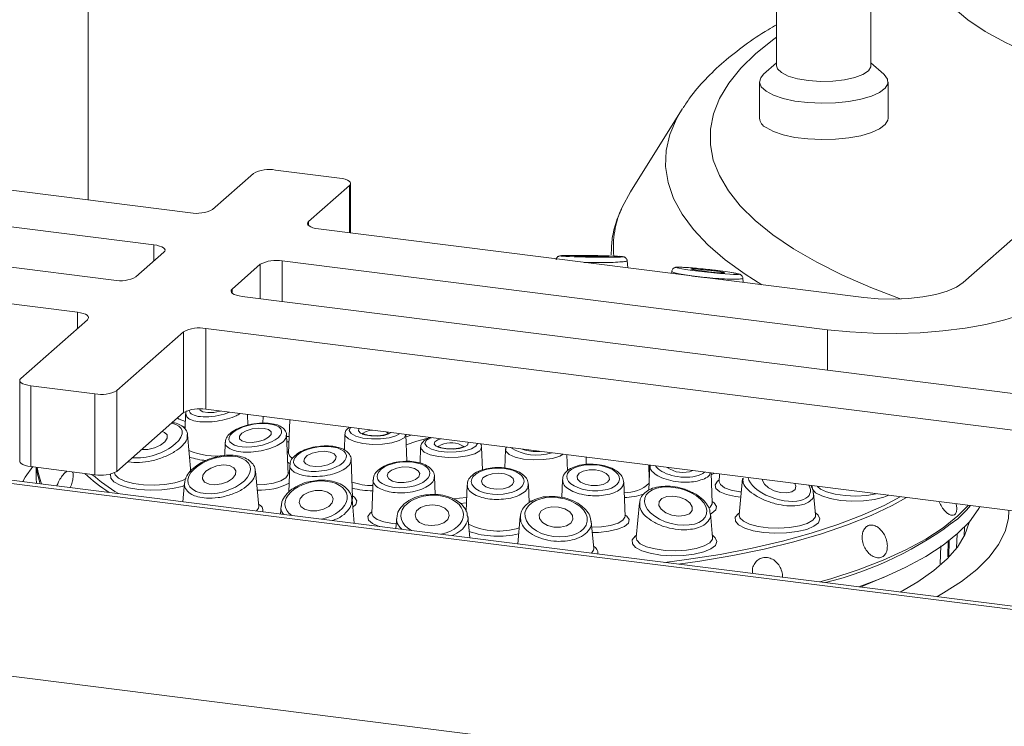
# Paper-space layout 'Blatt2' of a CAD drawing. Units: millimetres. Extents: x 5 to 415, y 5 to 292.
# Drawn here: x 318 to 326, y 125 to 131 of the extents above; entities that cross this region are included whole.
import ezdxf

# ---------------------------------------------------------------- set-up
doc = ezdxf.new("R2010")
doc.units = ezdxf.units.MM

psp = doc.layouts.new('Blatt2')

# ---------------------------------------------------------------- linework, layer by layer
at = {"color": 7, "linetype": 'Continuous', "lineweight": 15}
for p, q in [((263.11318, 133.95686), (350.54498, 122.94149)), ((350.51928, 122.97263), (263.24601, 133.96803)), ((257.19503, 133.09583), (353.27502, 120.99089)), ((318.09018, 129.47431), (318.09018, 133.02575)), ((323.82942, 131.67186), (323.82942, 130.59253)), ((324.61513, 130.59253), (324.61513, 131.67186)), ((323.82942, 130.61645), (323.72116, 130.52098)), ((324.72339, 130.52098), (324.61513, 130.61645)), ((323.68656, 130.45784), (323.68656, 130.1548)), ((324.75799, 130.1548), (324.75799, 130.45784)), ((325.38371, 128.7845), (327.10097, 130.29898)), ((323.03547, 130.2215), (322.61013, 129.54154)), ((323.03547, 130.2215), (323.045, 130.23646)), ((314.39916, 129.93934), (318.9426, 129.36692)), ((310.77151, 129.75368), (318.30494, 128.80456)), ((318.63955, 129.09966), (314.09611, 129.67208)), ((319.12674, 129.39463), (319.46766, 129.6953)), ((319.6518, 129.723), (320.18632, 129.65566)), ((320.26945, 129.59428), (319.92852, 129.29361)), ((320.27867, 129.19859), (320.27867, 129.61112)), ((310.46847, 129.48642), (318.00189, 128.5373)), ((320.01164, 129.23223), (324.55509, 128.65981)), ((318.48908, 128.83226), (318.72268, 129.03828)), ((322.44927, 129.01622), (322.44948, 129.03382)), ((319.52446, 128.93726), (319.29086, 128.73125)), ((324.25204, 128.39255), (319.7086, 128.96497)), ((322.58903, 128.90751), (322.58341, 128.96798)), ((322.95553, 128.87856), (322.95395, 128.86154)), ((323.55096, 128.78632), (323.5476, 128.82247)), ((319.37399, 128.66987), (326.90741, 127.72075)), ((318.08502, 128.47592), (317.52943, 127.98594)), ((318.33122, 127.88492), (318.8868, 128.3749)), ((318.8868, 127.70147), (318.8868, 128.3749)), ((319.07094, 128.40261), (326.60437, 127.45349)), ((319.07094, 128.40261), (319.07094, 127.72917)), ((317.52021, 127.9691), (317.52021, 127.29567)), ((317.61256, 127.92456), (318.14708, 127.85721)), ((317.61256, 127.92456), (317.61256, 127.25112)), ((318.33122, 127.88492), (318.33122, 127.21149)), ((318.14708, 127.18378), (318.14708, 127.85721)), ((318.33122, 127.21149), (318.8868, 127.70147)), ((319.07094, 127.72917), (326.12268, 126.84074)), ((318.90356, 127.6905), (318.89892, 127.56512)), ((319.42118, 127.59584), (319.41786, 127.68547)), ((319.54915, 127.66892), (319.54709, 127.61321)), ((319.77134, 127.64093), (319.76109, 127.36423)), ((318.7276, 127.53668), (318.70792, 127.54371)), ((318.94794, 127.20615), (318.9192, 127.51572)), ((319.75662, 127.18925), (319.74461, 127.51362)), ((320.23139, 127.52203), (320.22647, 127.38936)), ((320.74793, 127.29551), (320.73965, 127.51894)), ((319.23312, 127.45294), (319.22908, 127.34367)), ((320.86233, 127.41301), (320.8574, 127.27999)), ((321.37752, 127.2231), (321.37048, 127.41301)), ((321.57042, 127.39276), (321.56471, 127.23871)), ((319.76121, 127.36387), (319.76108, 127.364)), ((320.2948, 126.99243), (320.28306, 127.30938)), ((322.08516, 127.21477), (322.08015, 127.35005)), ((322.24285, 127.32955), (322.24062, 127.26939)), ((317.61256, 127.25112), (318.14708, 127.18378)), ((317.65884, 127.24529), (317.65884, 127.15356)), ((319.51296, 126.91989), (319.48565, 127.2141)), ((319.77159, 127.26388), (319.7632, 127.03736)), ((322.76771, 127.14823), (322.76342, 127.26396)), ((322.77186, 127.2604), (322.7643, 127.05625)), ((319.75636, 127.18994), (319.75646, 127.18983)), ((320.46627, 127.14218), (320.45584, 126.86068)), ((320.98325, 127.01869), (320.97773, 127.16793)), ((322.04361, 127.14042), (322.03817, 126.99356)), ((323.29349, 126.94612), (323.28414, 127.19836)), ((323.35307, 127.18968), (323.35069, 127.12551)), ((323.54618, 127.15354), (323.51782, 126.84806)), ((318.89426, 127.11532), (318.87973, 126.95884)), ((321.24915, 127.09969), (321.24094, 126.87796)), ((321.76623, 126.9512), (321.7606, 127.10307)), ((322.56561, 126.83633), (322.55506, 127.12109)), ((323.35081, 127.12515), (323.35068, 127.12528)), ((320.30894, 126.77877), (320.29031, 126.97954)), ((320.29454, 126.99312), (320.29464, 126.99301)), ((324.15467, 126.84806), (324.13771, 127.03065)), ((319.69909, 126.92366), (319.69285, 126.85639)), ((322.68582, 126.94831), (322.65903, 126.65972)), ((323.29323, 126.9468), (323.29333, 126.9467)), ((325.33123, 126.90497), (325.32659, 126.94104)), ((320.45596, 126.86031), (320.45583, 126.86044)), ((320.66328, 126.82737), (320.65472, 126.73521)), ((321.27087, 126.65758), (321.25443, 126.83473)), ((321.69244, 126.83599), (321.6712, 126.60715)), ((322.56535, 126.83701), (322.56545, 126.83691)), ((323.29587, 126.65972), (323.27714, 126.86151)), ((322.30451, 126.56906), (322.28363, 126.79398)), ((325.39248, 126.67322), (325.39571, 126.7476)), ((324.51325, 126.24908), (324.71902, 126.3282)), ((324.55953, 126.2593), (324.75717, 126.34435)), ((324.55953, 126.2593), (324.53038, 126.24692))]:
    psp.add_line(p, q, dxfattribs=at)
at = {"color": 8, "linetype": 'Continuous', "lineweight": 15}
for p, q in [((320.26945, 129.19975), (320.26945, 129.59428)), ((319.92852, 129.29361), (319.92852, 129.25994)), ((318.63955, 128.96497), (318.63955, 129.09966)), ((319.52446, 128.65091), (319.52446, 128.93726)), ((319.7086, 128.96497), (319.7086, 128.62771)), ((319.29086, 128.73125), (319.29086, 128.69758)), ((318.00189, 128.40261), (318.00189, 128.5373)), ((324.25204, 128.05529), (324.25204, 128.39255)), ((318.91266, 127.66531), (318.90364, 127.69041)), ((318.89948, 127.58027), (318.8712, 127.58771)), ((319.74369, 127.5031), (319.76617, 127.50143)), ((319.76452, 127.45696), (319.74666, 127.45811)), ((320.7404, 127.49888), (320.78381, 127.51337)), ((321.00484, 127.4742), (321.02994, 127.48236)), ((319.75133, 127.37149), (319.76162, 127.37848)), ((318.94619, 127.22498), (318.95231, 127.22069)), ((319.7561, 127.2035), (319.76902, 127.19447)), ((322.76974, 127.20307), (322.76556, 127.20633)), ((321.76568, 126.96595), (321.79449, 126.96433)), ((321.24357, 126.94896), (321.19293, 126.94289)), ((325.39144, 126.67115), (325.39471, 126.74657)), ((325.25999, 126.63641), (325.25629, 126.49816)), ((325.26488, 126.49679), (325.26891, 126.6346)), ((325.33331, 126.68808), (325.32996, 126.57318)), ((325.19267, 126.43964), (325.19674, 126.5912))]:
    psp.add_line(p, q, dxfattribs=at)
at = {"color": 7, "linetype": 'Continuous', "lineweight": 15, "flags": 128}
for points in [[(325.05641, 131.54402), (325.05845, 131.50076), (325.0814, 131.39259), (325.12973, 131.28537), (325.20316, 131.17973), (325.30122, 131.07635), (325.42331, 130.97584), (325.56869, 130.87884), (325.73645, 130.78594), (325.92556, 130.69771), (326.12625, 130.61787)], [(323.82942, 130.59253), (323.83673, 130.56738), (323.8694, 130.53497)], [(323.8694, 130.53497), (323.92612, 130.50649), (324.00301, 130.48387), (324.09486, 130.46866), (324.19538, 130.46188), (324.29774, 130.46402), (324.39495, 130.47491), (324.4804, 130.49381), (324.54825, 130.51944), (324.59389, 130.55006), (324.61421, 130.58357), (324.61513, 130.59253)], [(323.74108, 130.37935), (323.70171, 130.41567), (323.68669, 130.45396), (323.6967, 130.49243), (323.72116, 130.52098)], [(324.72339, 130.52098), (324.7261, 130.51853), (324.75346, 130.48101), (324.75598, 130.4424), (324.73355, 130.40452), (324.68721, 130.36913), (324.61913, 130.33789), (324.53249, 130.31226), (324.43135, 130.29343), (324.32043, 130.28229), (324.20492, 130.27937), (324.09022, 130.28478), (323.9817, 130.29829), (323.88443, 130.31926), (323.80295, 130.34671), (323.74108, 130.37935)], [(323.74108, 130.07631), (323.80295, 130.04366), (323.88443, 130.01621), (323.9817, 129.99524), (324.09022, 129.98174), (324.20492, 129.97632), (324.32043, 129.97925), (324.43135, 129.99039), (324.53249, 130.00921), (324.61913, 130.03484), (324.68721, 130.06609), (324.73355, 130.10148), (324.75598, 130.13936), (324.75799, 130.1548)], [(320.26945, 129.59428), (320.27673, 129.60329), (320.2786, 129.61261), (320.27499, 129.62187), (320.26602, 129.63071), (320.25205, 129.6388), (320.23362, 129.64583), (320.21142, 129.65152), (320.18632, 129.65566)], [(322.61013, 129.54154), (322.54185, 129.4141), (322.54112, 129.41245)], [(320.01164, 129.23223), (319.98654, 129.23637), (319.96435, 129.24207), (319.94592, 129.24909), (319.93195, 129.25718), (319.92298, 129.26603), (319.91936, 129.27528), (319.92124, 129.2846), (319.92852, 129.29361)], [(318.63955, 129.09966), (318.66465, 129.09552), (318.68685, 129.08982), (318.70528, 129.0828), (318.71925, 129.07471), (318.72822, 129.06586), (318.73183, 129.05661), (318.72996, 129.04729), (318.72268, 129.03828)], [(322.28163, 129.00015), (322.33672, 128.99958), (322.38437, 128.99965), (322.41735, 129.00035), (322.43062, 129.00156), (322.42216, 129.00312), (322.39327, 129.00477), (322.34833, 129.00627), (322.2942, 129.00739), (322.23911, 129.00795), (322.19145, 129.00788), (322.15848, 129.00719), (322.14521, 129.00597), (322.15367, 129.00442), (322.18256, 129.00277), (322.22749, 129.00127), (322.28163, 129.00015)], [(323.20755, 128.88173), (323.26235, 128.87536), (323.31611, 128.87008), (323.36063, 128.86668), (323.38914, 128.8657), (323.39731, 128.86726), (323.38388, 128.87115), (323.3509, 128.87676), (323.30339, 128.88325), (323.24858, 128.88962), (323.19483, 128.8949), (323.1503, 128.8983), (323.12179, 128.89929), (323.11363, 128.89772), (323.12706, 128.89383), (323.16004, 128.88822), (323.20755, 128.88173)], [(324.55509, 128.65981), (324.67677, 128.64888), (324.80251, 128.64608), (324.92748, 128.6515), (325.04687, 128.66495), (325.15609, 128.6859), (325.25096, 128.71356), (325.32781, 128.74685), (325.38371, 128.7845)], [(319.37399, 128.66987), (319.34889, 128.67401), (319.32669, 128.6797), (319.30826, 128.68673), (319.29429, 128.69482), (319.28532, 128.70367), (319.28171, 128.71292), (319.28358, 128.72224), (319.29086, 128.73125)], [(326.18549, 128.68348), (326.10427, 128.62395), (326.00042, 128.56845), (325.87574, 128.51795), (325.73234, 128.47331), (325.5727, 128.43529), (325.39953, 128.40454), (325.2158, 128.38159), (325.02465, 128.36682), (324.82936, 128.3605), (324.63326, 128.36273), (324.43972, 128.37348), (324.25204, 128.39255)], [(318.00189, 128.5373), (318.02699, 128.53316), (318.04919, 128.52746), (318.06762, 128.52044), (318.08159, 128.51234), (318.09056, 128.5035), (318.09417, 128.49424), (318.0923, 128.48493), (318.08502, 128.47592)], [(317.52943, 127.98594), (317.52215, 127.97692), (317.52028, 127.96761), (317.52389, 127.95835), (317.53286, 127.94951), (317.54683, 127.94142), (317.56526, 127.93439), (317.58746, 127.9287), (317.61256, 127.92456)], [(319.01984, 127.73142), (319.02444, 127.72189), (319.048, 127.70778), (319.08759, 127.701), (319.13719, 127.70258), (319.18925, 127.71227), (319.19427, 127.71364)], [(318.53776, 127.39364), (318.5393, 127.39348), (318.58938, 127.395), (318.64323, 127.40795), (318.69264, 127.43038), (318.73009, 127.45886), (318.74989, 127.48907), (318.74901, 127.51639), (318.7276, 127.53668)], [(319.59532, 127.55926), (319.55828, 127.57017), (319.50987, 127.5723), (319.45748, 127.56534), (319.40907, 127.55034), (319.37203, 127.52959), (319.35198, 127.50624), (319.35198, 127.48386), (319.37203, 127.46584), (319.40908, 127.45494), (319.45748, 127.4528), (319.50988, 127.45976), (319.55828, 127.47476), (319.59533, 127.49551), (319.61538, 127.51886), (319.61538, 127.54124), (319.59532, 127.55926)], [(320.10693, 127.37216), (320.06001, 127.37863), (320.00753, 127.37544), (319.95748, 127.36307), (319.91746, 127.3434), (319.89359, 127.31943), (319.88948, 127.29481), (319.90577, 127.27329), (319.93997, 127.25813), (319.98688, 127.25166), (320.03936, 127.25485), (320.08942, 127.26722), (320.12943, 127.28689), (320.15331, 127.31086), (320.15742, 127.33548), (320.14113, 127.357), (320.10693, 127.37216)], [(317.61256, 127.25112), (317.58746, 127.25526), (317.56526, 127.26096), (317.54683, 127.26798), (317.53286, 127.27607), (317.52389, 127.28492), (317.52028, 127.29417), (317.52021, 127.29567)], [(317.63073, 127.25158), (317.56642, 127.16294), (317.54553, 127.12693)], [(317.69151, 127.10854), (317.66567, 127.20032), (317.66006, 127.24514)], [(317.66631, 127.24611), (317.66838, 127.23005), (317.67311, 127.20337)], [(319.26788, 127.25946), (319.21873, 127.26498), (319.16414, 127.25794), (319.11242, 127.23942), (319.07146, 127.21222), (319.04747, 127.18049), (319.04413, 127.14907), (319.06192, 127.12273), (319.09816, 127.10549), (319.14731, 127.09996), (319.2019, 127.107), (319.25362, 127.12553), (319.29458, 127.15273), (319.31857, 127.18446), (319.32191, 127.21588), (319.30411, 127.24222), (319.26788, 127.25946)], [(320.76695, 127.24691), (320.71476, 127.24815), (320.66334, 127.23947), (320.62052, 127.2222), (320.59282, 127.19896), (320.58444, 127.17328), (320.59668, 127.14909), (320.62766, 127.13006), (320.67267, 127.11909), (320.72485, 127.11785), (320.77627, 127.12653), (320.81909, 127.1438), (320.8468, 127.16704), (320.85517, 127.19271), (320.84294, 127.21691), (320.81196, 127.23594), (320.76695, 127.24691)], [(322.2656, 127.22376), (322.21821, 127.21422), (322.18342, 127.1962), (322.16653, 127.17246), (322.1701, 127.14661), (322.1936, 127.12257), (322.23345, 127.10402), (322.28357, 127.09378), (322.33635, 127.0934), (322.38374, 127.10294), (322.41853, 127.12096), (322.43543, 127.1447), (322.43185, 127.17055), (322.40835, 127.19458), (322.36851, 127.21314), (322.31838, 127.22338), (322.2656, 127.22376)], [(317.65884, 127.15356), (317.65885, 127.15168), (317.66076, 127.11241)], [(321.51078, 127.19577), (321.45843, 127.19149), (321.4131, 127.17771), (321.38171, 127.15652), (321.36902, 127.13114), (321.37697, 127.10545), (321.40435, 127.08335), (321.447, 127.06821), (321.4984, 127.06233), (321.55076, 127.06661), (321.59608, 127.08039), (321.62747, 127.10158), (321.64016, 127.12696), (321.63221, 127.15265), (321.60483, 127.17475), (321.56219, 127.18989), (321.51078, 127.19577)], [(323.71215, 127.14444), (323.71253, 127.13475), (323.72761, 127.10401), (323.76142, 127.07442), (323.80881, 127.0505), (323.86258, 127.03588), (323.91453, 127.03279), (323.95675, 127.0417), (323.98282, 127.06126), (323.98877, 127.08847), (323.97983, 127.11071)], [(320.03871, 127.05147), (319.9839, 127.0515), (319.93015, 127.03874), (319.88562, 127.01513), (319.85711, 126.98427), (319.84895, 126.95084), (319.86238, 126.91995), (319.89536, 126.89629), (319.94287, 126.88347), (319.99767, 126.88344), (320.05143, 126.8962), (320.09595, 126.91981), (320.12446, 126.95068), (320.13263, 126.9841), (320.1192, 127.01499), (320.08622, 127.03865), (320.03871, 127.05147)], [(322.9129, 127.00143), (322.87292, 126.98536), (322.85039, 126.95964), (322.84875, 126.92819), (322.86825, 126.8958), (322.90592, 126.86738), (322.95602, 126.84728), (323.01092, 126.83855), (323.06228, 126.84252), (323.10226, 126.85859), (323.12478, 126.8843), (323.12642, 126.91575), (323.10692, 126.94815), (323.06926, 126.97656), (323.01916, 126.99666), (322.96425, 127.0054), (322.9129, 127.00143)], [(322.89848, 126.45252), (323.07904, 126.47616), (323.35832, 126.52015), (323.62576, 126.57168), (323.87951, 126.6304), (324.11785, 126.69591), (324.33914, 126.76774), (324.54189, 126.84543), (324.72469, 126.92843), (324.8587, 126.99998)], [(320.96463, 126.93305), (320.90954, 126.92729), (320.86188, 126.90917), (320.82891, 126.88147), (320.81564, 126.8484), (320.82409, 126.81499), (320.85299, 126.78633), (320.89792, 126.76679), (320.95205, 126.75933), (321.00714, 126.7651), (321.0548, 126.78322), (321.08778, 126.81092), (321.10104, 126.84399), (321.09259, 126.8774), (321.06369, 126.90606), (321.01876, 126.9256), (320.96463, 126.93305)], [(321.95501, 126.91581), (321.90503, 126.9045), (321.86813, 126.88192), (321.84993, 126.85151), (321.85321, 126.81791), (321.87745, 126.78623), (321.91898, 126.76129), (321.97147, 126.74689), (322.02693, 126.74522), (322.07691, 126.75654), (322.11381, 126.77912), (322.13201, 126.80952), (322.12873, 126.84312), (322.10448, 126.8748), (322.06295, 126.89974), (322.01047, 126.91414), (321.95501, 126.91581)], [(324.71902, 126.3282), (324.90596, 126.4128), (325.07214, 126.50208), (325.21652, 126.59548), (325.33818, 126.69241), (325.43635, 126.79225), (325.51041, 126.89438), (325.52299, 126.91629)], [(325.16578, 126.16687), (325.22157, 126.19849), (325.37155, 126.29471), (325.49842, 126.39455), (325.60139, 126.49741), (325.67984, 126.60264), (325.73327, 126.7096), (325.76137, 126.81762), (325.76598, 126.88279)], [(325.44447, 126.92618), (325.41128, 126.88832), (325.33854, 126.817)], [(324.85952, 126.20545), (325.00604, 126.29032), (325.13966, 126.38421), (325.24988, 126.48141), (325.33596, 126.58128), (325.39734, 126.68316), (325.43359, 126.78637), (325.4344, 126.78997)]]:
    psp.add_lwpolyline(points, dxfattribs=at)
at = {"color": 8, "linetype": 'Continuous', "lineweight": 15, "flags": 128}
for points in [[(323.82942, 130.82997), (323.80562, 130.81275), (323.65674, 130.69341), (323.5316, 130.57108), (323.43072, 130.44629), (323.35455, 130.31956), (323.3034, 130.19145), (323.27751, 130.06249), (323.27697, 129.93324), (323.30179, 129.80426), (323.35186, 129.6761), (323.42697, 129.5493), (323.5268, 129.42442), (323.65093, 129.30197), (323.79881, 129.1825), (323.96981, 129.0665), (324.16321, 128.95448), (324.37818, 128.84692), (324.61379, 128.74427), (324.86668, 128.64782)], [(323.70732, 128.76662), (323.56777, 128.85439), (323.4005, 128.97533), (323.25658, 129.09957), (323.13659, 129.2266), (323.04101, 129.35592), (322.97023, 129.48699), (322.92453, 129.6193), (322.90409, 129.75231), (322.90901, 129.88548), (322.93925, 130.01827), (322.9947, 130.15017), (323.03547, 130.2215)], [(318.83444, 127.65528), (318.84954, 127.6466), (318.90122, 127.62728)], [(320.27877, 127.577), (320.27853, 127.57677), (320.26712, 127.55177), (320.28205, 127.52698), (320.32151, 127.50539), (320.38074, 127.4896), (320.45261, 127.48151), (320.52844, 127.48211), (320.59908, 127.49131), (320.65603, 127.50801), (320.68715, 127.52555)], [(320.61643, 127.53446), (320.59703, 127.52374), (320.55439, 127.51178), (320.50126, 127.50616), (320.44572, 127.50775), (320.39624, 127.5163), (320.36033, 127.53051), (320.34348, 127.54822), (320.34825, 127.56673), (320.34949, 127.56809)], [(320.40179, 127.54212), (320.38255, 127.52975), (320.37832, 127.51982)], [(320.4584, 127.55437), (320.43377, 127.5511), (320.40179, 127.54212)], [(320.59067, 127.52658), (320.57931, 127.53704), (320.57433, 127.53976)], [(320.6839, 127.46809), (320.62162, 127.44948), (320.54458, 127.43861), (320.46113, 127.43668), (320.38033, 127.44388), (320.31091, 127.45944), (320.26041, 127.48167), (320.2343, 127.50815), (320.23139, 127.52203)], [(320.73949, 127.51896), (320.72468, 127.49243), (320.6839, 127.46809)], [(320.94453, 127.49312), (320.83029, 127.46211), (320.74287, 127.43209)], [(320.95161, 127.49223), (320.94585, 127.48993), (320.90948, 127.46774), (320.89807, 127.44274), (320.91299, 127.41796), (320.95245, 127.39636), (321.01168, 127.38057), (321.08355, 127.37248), (321.15938, 127.37308), (321.23002, 127.38228), (321.28697, 127.39898), (321.32334, 127.42117), (321.3348, 127.44395)], [(321.25647, 127.45382), (321.25839, 127.44972), (321.25362, 127.43121), (321.22797, 127.41471), (321.18533, 127.40275), (321.1322, 127.39713), (321.07666, 127.39872), (321.02718, 127.40727), (320.99128, 127.42148), (320.97443, 127.43919), (320.97919, 127.4577), (321.00484, 127.4742), (321.00484, 127.4742)], [(321.31484, 127.35906), (321.25256, 127.34045), (321.17552, 127.32958), (321.09208, 127.32765), (321.01127, 127.33485), (320.94186, 127.35041), (320.89136, 127.37264), (320.86525, 127.39912), (320.86233, 127.41301)], [(321.03273, 127.43309), (321.01349, 127.42072), (321.00926, 127.41079)], [(321.37048, 127.41301), (321.37048, 127.41084), (321.35562, 127.3834), (321.31484, 127.35906)], [(322.0515, 127.35366), (322.02293, 127.33881), (321.96064, 127.3202), (321.88361, 127.30934), (321.80016, 127.3074), (321.71935, 127.31461), (321.64994, 127.33016), (321.59944, 127.35239), (321.57333, 127.37888), (321.57042, 127.39276)], [(319.76109, 127.36423), (319.77058, 127.33961), (319.79443, 127.32009)], [(319.77082, 127.2775), (319.76567, 127.28037), (319.75294, 127.28859)], [(317.67311, 127.20337), (317.69677, 127.12424), (317.70386, 127.10698)], [(318.89218, 127.09295), (318.87339, 127.08653), (318.79506, 127.06777), (318.70446, 127.05675), (318.60829, 127.05429), (318.5137, 127.06057), (318.4277, 127.07512), (318.35666, 127.09687), (318.30587, 127.1242), (318.27907, 127.15508), (318.27827, 127.18723), (318.27909, 127.18921)], [(318.3111, 127.19941), (318.31621, 127.18363), (318.34516, 127.15498), (318.39715, 127.13022), (318.46796, 127.11134), (318.55186, 127.09988), (318.64205, 127.09676), (318.73123, 127.10223), (318.81217, 127.11586), (318.8783, 127.13654), (318.90897, 127.15188)], [(319.49631, 127.0993), (319.56056, 127.10244), (319.63657, 127.11391), (319.69823, 127.13264), (319.73951, 127.15681), (319.75636, 127.18404), (319.75662, 127.18925)], [(323.30947, 127.19517), (323.30719, 127.19383), (323.28473, 127.18269)], [(323.53149, 126.99528), (323.48576, 127.00118), (323.41137, 127.01814), (323.35527, 127.04165), (323.32247, 127.06963), (323.31586, 127.09959), (323.33604, 127.12887), (323.35122, 127.13976)], [(323.35069, 127.12551), (323.36018, 127.10089), (323.39458, 127.07555), (323.45078, 127.055), (323.52328, 127.04124), (323.53562, 127.0398)], [(324.76417, 127.01189), (324.72228, 126.99602), (324.64395, 126.97727), (324.55334, 126.96625), (324.45718, 126.96379), (324.36259, 126.97006), (324.27658, 126.98462), (324.20555, 127.00636), (324.15475, 127.03369), (324.12796, 127.06458), (324.12571, 127.09233)], [(324.16915, 127.08686), (324.19405, 127.06448), (324.24604, 127.03972), (324.31685, 127.02084), (324.40075, 127.00937), (324.49094, 127.00625), (324.58012, 127.01173), (324.65974, 127.02505)], [(320.29066, 126.97569), (320.29454, 126.98722), (320.2948, 126.99243)], [(320.29427, 127.00668), (320.30977, 126.99552), (320.3297, 126.96623), (320.32284, 126.93627), (320.29654, 126.91242)], [(321.12825, 126.98409), (321.18698, 126.98718), (321.24528, 126.99508)], [(322.02696, 126.9948), (322.03273, 126.99713), (322.03839, 126.99957)], [(324.91164, 126.99332), (324.79273, 126.92732), (324.61619, 126.84353), (324.41977, 126.7648), (324.20476, 126.69168), (323.9726, 126.62463), (323.72483, 126.5641), (323.46309, 126.51051), (323.18913, 126.4642), (323.00887, 126.43861)], [(319.49502, 126.88132), (319.51141, 126.90564), (319.51296, 126.91989)], [(323.2672, 126.90652), (323.27637, 126.91367), (323.29322, 126.94091), (323.29349, 126.94612)], [(323.29296, 126.96037), (323.30846, 126.94921), (323.32839, 126.91991), (323.32153, 126.88996), (323.28848, 126.86201), (323.27763, 126.85623)], [(324.19015, 126.28979), (324.28159, 126.31656), (324.50895, 126.39099), (324.71762, 126.47128), (324.90625, 126.55689), (325.0736, 126.64729), (325.21861, 126.74188), (325.34033, 126.84005), (325.42709, 126.92837)], [(320.5203, 126.75215), (320.51651, 126.7533), (320.46042, 126.77681), (320.42761, 126.80479), (320.42101, 126.83476), (320.44118, 126.86403), (320.45637, 126.87492)], [(320.45584, 126.86068), (320.46533, 126.83605), (320.49972, 126.81072), (320.55592, 126.79016), (320.62842, 126.77641), (320.65826, 126.77331)], [(322.28804, 126.74642), (322.36955, 126.74951), (322.44556, 126.76098), (322.50722, 126.77971), (322.54849, 126.80388), (322.56534, 126.83112), (322.56561, 126.83633)], [(322.56508, 126.85058), (322.58058, 126.83942), (322.60051, 126.81012), (322.59365, 126.78017), (322.5606, 126.75222), (322.50431, 126.72876), (322.42977, 126.71187), (322.34361, 126.70306), (322.29217, 126.70198)], [(324.15292, 126.86689), (324.17646, 126.84684), (324.19038, 126.81502), (324.17805, 126.78314), (324.14036, 126.75355), (324.08012, 126.72844), (324.00179, 126.70968), (323.91119, 126.69866), (323.81502, 126.6962), (323.72043, 126.70248), (323.63443, 126.71703), (323.56339, 126.73878), (323.5126, 126.76611), (323.4858, 126.79699), (323.485, 126.82914), (323.51024, 126.86017), (323.51957, 126.86689)], [(323.51782, 126.84806), (323.52294, 126.82554), (323.55189, 126.79689), (323.60388, 126.77213), (323.67469, 126.75325), (323.75859, 126.74179), (323.84878, 126.73867), (323.93796, 126.74414), (324.0189, 126.75777), (324.08503, 126.77845), (324.13102, 126.8045), (324.15312, 126.83381), (324.15467, 126.84806)], [(323.29413, 126.67855), (323.31766, 126.65849), (323.33159, 126.62668), (323.31926, 126.5948), (323.28157, 126.5652), (323.22133, 126.5401), (323.143, 126.52134), (323.05239, 126.51032), (322.95623, 126.50786), (322.86164, 126.51414), (322.77563, 126.52869), (322.7046, 126.55044), (322.6538, 126.57777), (322.62701, 126.60865), (322.6262, 126.6408), (322.65145, 126.67183), (322.66077, 126.67855)], [(322.65903, 126.65972), (322.66415, 126.6372), (322.6931, 126.60855), (322.74509, 126.58379), (322.8159, 126.56491), (322.8998, 126.55345), (322.98999, 126.55033), (323.07917, 126.5558), (323.1601, 126.56943), (323.22624, 126.59011), (323.27222, 126.61616), (323.29432, 126.64547), (323.29587, 126.65972)], [(322.28574, 126.52972), (322.30296, 126.55481), (322.30451, 126.56906)]]:
    psp.add_lwpolyline(points, dxfattribs=at)
at = {"color": 7, "linetype": 'Continuous', "lineweight": 15}
for centre, radius, start, end in [((323.78029, 130.16172), 0.09398, 184.226825, 245.346061), ((319.59922, 129.4467), 0.28126, 79.226133, 117.8883), ((318.99518, 129.64322), 0.28126, 259.226133, 297.8883), ((319.65602, 128.68867), 0.28126, 79.226133, 117.8883), ((318.35752, 129.08086), 0.28126, 259.226133, 297.8883), ((319.01836, 128.1263), 0.28126, 79.226133, 117.8883), ((318.19966, 128.13352), 0.28126, 259.226133, 297.8883), ((319.01836, 127.45287), 0.28126, 79.226133, 117.8883), ((318.19966, 127.46009), 0.28126, 259.226133, 297.8883), ((323.04854, 127.42695), 0.22501, 234.106218, 291.532271), ((319.14367, 128.35649), 1.55248, 228.886872, 238.948746)]:
    psp.add_arc(centre, radius, start, end, dxfattribs=at)
at = {"color": 8, "linetype": 'Continuous', "lineweight": 15}
for centre, radius, start, end in [((323.25839, 129.08221), 0.78964, 155.278063, 185.52518), ((319.15226, 127.89443), 0.5549, 246.533349, 277.961734), ((321.11324, 127.25601), 0.19452, 56.142693, 114.447342), ((321.83124, 127.77142), 0.42404, 238.676806, 286.961683), ((321.82304, 127.70637), 0.33032, 249.464132, 276.174357), ((319.11933, 127.85914), 0.55923, 250.904063, 265.213033), ((319.02196, 128.21164), 1.39762, 226.711839, 237.250962), ((319.52422, 127.57042), 0.51603, 267.356776, 297.946476), ((320.46626, 127.6592), 0.56589, 251.854051, 269.817172), ((320.47603, 127.79121), 0.7424, 255.635859, 268.979862), ((322.57743, 127.30903), 0.27233, 265.943716, 313.941043), ((322.53435, 127.58798), 0.59567, 272.450261, 288.2332), ((319.48827, 126.88378), 0.05954, 351.279912, 67.33564), ((323.52221, 129.16757), 2.97055, 283.901816, 307.69391), ((321.51145, 127.30176), 0.58773, 244.713404, 287.0228), ((321.50737, 127.39818), 0.72782, 250.620224, 283.637225), ((322.28004, 126.53317), 0.05925, 350.196328, 67.447519)]:
    psp.add_arc(centre, radius, start, end, dxfattribs=at)
at = {"color": 7, "linetype": 'Continuous', "lineweight": 15}
for centre, major_axis, ratio in [((322.28791, 129.00377), (0.26047, -0.0037), 0.0273299), ((323.25547, 128.88249), (0.26048, -0.0282), 0.0461571), ((319.48368, 127.51255), (0.21954, 0.03701), 0.4149988), ((320.02345, 127.31514), (0.21968, 0.02894), 0.456912), ((319.18302, 127.18247), (0.25759, 0.07165), 0.543649), ((320.71981, 127.183), (0.21992, 0.01692), 0.4867032), ((321.50459, 127.12905), (0.22007, 0.00226), 0.4993679), ((322.30098, 127.15858), (0.21999, -0.01279), 0.4923961), ((322.98759, 126.92197), (0.25789, -0.0652), 0.5652306), ((321.99097, 126.83052), (0.25959, -0.03464), 0.6222232)]:
    psp.add_ellipse(centre, major_axis=major_axis, ratio=ratio, dxfattribs=at)
at = {"color": 8, "linetype": 'Continuous', "lineweight": 15}
for centre, major_axis, ratio, start_param, end_param in [((319.15333, 127.7559), (0.21957, 0.04085), 0.3663984, 3.0525113, 3.3413887), ((319.15333, 127.7559), (0.21957, 0.04085), 0.3663984, 3.3413887, 5.2021276), ((318.61411, 127.47016), (0.25751, 0.08585), 0.4621906, 3.9277912, 6.981409), ((323.03101, 127.2687), (0.21975, -0.02577), 0.4672013, 3.5010579, 5.3491479), ((319.99079, 126.96747), (0.25904, 0.04503), 0.6087213, 4.7802015, 9.9947485), ((323.03101, 127.2687), (0.21975, -0.02577), 0.4672013, 5.3491479, 5.8869221), ((323.85065, 127.11161), (0.2574, -0.08279), 0.4871114, 3.3997986, 5.7641722), ((323.85065, 127.11161), (0.2574, -0.08279), 0.4871114, 5.7641722, 6.7617411), ((320.95834, 126.84619), (0.26044, 0.00626), 0.6393815, 4.9865917, 10.2591026)]:
    psp.add_ellipse(centre, major_axis=major_axis, ratio=ratio, start_param=start_param, end_param=end_param, dxfattribs=at)
at = {"color": 7, "linetype": 'Continuous', "lineweight": 15}
for points, knots in [([(323.82942, 130.93366), (323.80549, 130.92014), (323.70985, 130.8661), (323.56168, 130.76399), (323.38581, 130.62672), (323.23361, 130.4803), (323.1214, 130.35187), (323.06823, 130.26847), (323.05037, 130.24044)], [0, 0, 0, 0, 0.06931335, 0.27715801, 0.48587106, 0.69343563, 0.89700542, 1, 1, 1, 1]), ([(322.53534, 129.39669), (322.52069, 129.36318), (322.48577, 129.28332), (322.45712, 129.16249), (322.45305, 129.07545), (322.45124, 129.03676)], [0, 0, 0, 0, 0.2865495, 0.6828313, 1, 1, 1, 1]), ([(322.30002, 129.01072), (322.28701, 129.01091), (322.2489, 129.01145), (322.18658, 129.01188), (322.12089, 129.01176), (322.06848, 129.01092), (322.03937, 129.0098), (322.0265, 129.00842), (322.01944, 129.00739), (322.01078, 129.00411), (322.00271, 128.99883), (321.99561, 128.99002), (321.99149, 128.98121), (321.99173, 128.9759), (321.99178, 128.97493)], [0, 0, 0, 0, 0.0842407, 0.2467862, 0.4117799, 0.5801956, 0.7531585, 0.8439529, 0.8946247, 0.9168935, 0.9387526, 0.9649242, 0.9935622, 1, 1, 1, 1]), ([(322.58269, 128.96784), (322.58257, 128.97043), (322.58226, 128.9768), (322.5774, 128.98523), (322.57106, 128.9921), (322.56481, 128.9962), (322.55966, 128.99847), (322.55492, 128.99992), (322.54775, 129.00136), (322.53923, 129.00244), (322.52397, 129.00338), (322.5169, 129.00382)], [0, 0, 0, 0, 0.048235, 0.1186399, 0.1782123, 0.2308528, 0.2792796, 0.3365404, 0.4376233, 0.7394517, 1, 1, 1, 1]), ([(323.34793, 128.88391), (323.33553, 128.88544), (323.29917, 128.88993), (323.23466, 128.89706), (323.16013, 128.90434), (323.09299, 128.90983), (323.03859, 128.91309), (323.0072, 128.91368), (322.99233, 128.91272), (322.98266, 128.91101), (322.97264, 128.9067), (322.96363, 128.89919), (322.95709, 128.88916), (322.95641, 128.88158), (322.95614, 128.87853)], [0, 0, 0, 0, 0.07144333, 0.20933198, 0.34914958, 0.4916722, 0.63745569, 0.78700925, 0.86630417, 0.90817693, 0.93228458, 0.95624983, 0.98239495, 1, 1, 1, 1]), ([(323.54716, 128.82246), (323.54671, 128.82585), (323.54578, 128.83295), (323.54029, 128.84159), (323.53402, 128.8478), (323.52788, 128.85176), (323.52078, 128.85502), (323.50835, 128.85884), (323.48939, 128.86317), (323.46253, 128.86746), (323.45337, 128.86892)], [0, 0, 0, 0, 0.0512416, 0.1069087, 0.1581647, 0.2106662, 0.2818158, 0.4341435, 0.8070951, 1, 1, 1, 1]), ([(318.91111, 127.71481), (318.90704, 127.70813), (318.90227, 127.70029), (318.90425, 127.69174), (318.90455, 127.69047)], [0, 0, 0, 0, 0.85055065, 1, 1, 1, 1]), ([(318.91746, 127.51474), (318.91772, 127.51835), (318.91909, 127.53785), (318.89989, 127.57004), (318.86201, 127.59953), (318.82494, 127.61502), (318.79801, 127.61718), (318.79179, 127.61768)], [0, 0, 0, 0, 0.0652515, 0.3520119, 0.623633, 0.9131567, 1, 1, 1, 1]), ([(319.47319, 127.60659), (319.46384, 127.60541), (319.42941, 127.6011), (319.37235, 127.58342), (319.30926, 127.55526), (319.26452, 127.52111), (319.23764, 127.48696), (319.23591, 127.46292), (319.23525, 127.45376)], [0, 0, 0, 0, 0.0767904, 0.2827987, 0.4911915, 0.7051084, 0.8876818, 1, 1, 1, 1]), ([(319.74368, 127.51128), (319.74399, 127.51271), (319.74732, 127.52794), (319.73225, 127.55688), (319.70154, 127.58501), (319.65547, 127.60455), (319.59399, 127.61482), (319.52957, 127.61582), (319.48881, 127.60915), (319.47319, 127.60659)], [0, 0, 0, 0, 0.0167618, 0.17845722, 0.32911099, 0.49792756, 0.68970675, 0.88105535, 1, 1, 1, 1]), ([(320.26618, 127.57715), (320.25878, 127.57162), (320.24222, 127.55926), (320.22942, 127.5361), (320.2324, 127.52239), (320.23285, 127.52029)], [0, 0, 0, 0, 0.4059916, 0.9088003, 1, 1, 1, 1]), ([(320.4946, 127.50817), (320.48044, 127.50821), (320.45109, 127.5083), (320.4131, 127.51452), (320.38797, 127.52207), (320.37614, 127.52901), (320.37593, 127.5293), (320.37586, 127.52941)], [0, 0, 0, 0, 0.245593, 0.5091958, 0.7223857, 0.894038, 1, 1, 1, 1]), ([(320.59489, 127.52913), (320.59501, 127.52926), (320.59534, 127.52959), (320.58674, 127.52393), (320.56828, 127.51729), (320.53768, 127.51106), (320.51057, 127.50769), (320.49555, 127.50814), (320.4946, 127.50817)], [0, 0, 0, 0, 0.0964465, 0.2623223, 0.461452, 0.7047908, 0.9812718, 1, 1, 1, 1]), ([(320.9243, 127.48533), (320.91843, 127.48258), (320.89857, 127.47328), (320.87666, 127.45381), (320.86033, 127.4271), (320.86333, 127.41337), (320.8638, 127.41126)], [0, 0, 0, 0, 0.173971, 0.5888094, 0.9368688, 1, 1, 1, 1]), ([(319.99812, 127.41687), (319.99303, 127.41636), (319.96281, 127.41335), (319.90987, 127.39725), (319.84665, 127.36942), (319.80196, 127.33402), (319.77569, 127.29838), (319.77442, 127.2743), (319.77395, 127.26539)], [0, 0, 0, 0, 0.0433286, 0.257267, 0.4743644, 0.6977527, 0.8881121, 1, 1, 1, 1]), ([(320.28252, 127.30713), (320.28271, 127.308), (320.28604, 127.32329), (320.27163, 127.35317), (320.24105, 127.38506), (320.19389, 127.40832), (320.13178, 127.42215), (320.06305, 127.42585), (320.01803, 127.41962), (319.99812, 127.41687)], [0, 0, 0, 0, 0.0096388, 0.1700234, 0.3215623, 0.4874795, 0.6709521, 0.854525, 1, 1, 1, 1]), ([(321.12554, 127.39914), (321.11138, 127.39918), (321.08203, 127.39927), (321.04404, 127.40549), (321.01891, 127.41304), (321.00708, 127.41998), (321.00688, 127.42027), (321.0068, 127.42038)], [0, 0, 0, 0, 0.245593, 0.5091958, 0.7223857, 0.894038, 1, 1, 1, 1]), ([(321.22583, 127.4201), (321.22596, 127.42023), (321.22629, 127.42056), (321.21768, 127.4149), (321.19923, 127.40826), (321.16862, 127.40203), (321.14152, 127.39866), (321.12649, 127.39911), (321.12554, 127.39914)], [0, 0, 0, 0, 0.0964465, 0.2623223, 0.461452, 0.7047908, 0.9812718, 1, 1, 1, 1]), ([(321.36795, 127.41418), (321.36839, 127.42055), (321.36908, 127.43061), (321.36317, 127.43796), (321.36101, 127.44065)], [0, 0, 0, 0, 0.6331501, 1, 1, 1, 1]), ([(321.57736, 127.41339), (321.57398, 127.40819), (321.56937, 127.4011), (321.57135, 127.39314), (321.57188, 127.39101)], [0, 0, 0, 0, 0.7331674, 1, 1, 1, 1]), ([(319.15536, 127.33056), (319.15107, 127.32978), (319.11969, 127.32403), (319.06379, 127.301), (318.99435, 127.26292), (318.93943, 127.21462), (318.90399, 127.1651), (318.89814, 127.13075), (318.89571, 127.11652)], [0, 0, 0, 0, 0.0314631, 0.230187, 0.4329207, 0.6399812, 0.8507679, 1, 1, 1, 1]), ([(319.48366, 127.21348), (319.48385, 127.21812), (319.48472, 127.23999), (319.46457, 127.27562), (319.42527, 127.3118), (319.36961, 127.33609), (319.3008, 127.34759), (319.22649, 127.34659), (319.17773, 127.3356), (319.15536, 127.33056)], [0, 0, 0, 0, 0.0428053, 0.2017644, 0.3556027, 0.5154027, 0.683793, 0.8549306, 1, 1, 1, 1]), ([(320.70159, 127.29234), (320.69365, 127.29193), (320.66053, 127.2902), (320.60467, 127.27542), (320.5413, 127.24889), (320.49644, 127.21361), (320.47038, 127.17746), (320.46923, 127.15347), (320.46882, 127.14479)], [0, 0, 0, 0, 0.06595454, 0.2753819, 0.48820093, 0.70757067, 0.89409948, 1, 1, 1, 1]), ([(320.97764, 127.16611), (320.97768, 127.1663), (320.98097, 127.18127), (320.9671, 127.21155), (320.93718, 127.24644), (320.88951, 127.27335), (320.82695, 127.29085), (320.76092, 127.29799), (320.71868, 127.29397), (320.70159, 127.29234)], [0, 0, 0, 0, 0.0021016, 0.1678996, 0.3268602, 0.4993679, 0.6864932, 0.8731733, 1, 1, 1, 1]), ([(317.91399, 127.21315), (317.90754, 127.20849), (317.89284, 127.19789), (317.86837, 127.16644), (317.84535, 127.12888), (317.83448, 127.10263), (317.82971, 127.09113)], [0, 0, 0, 0, 0.2197508, 0.5005518, 0.781256, 1, 1, 1, 1]), ([(321.45858, 127.2407), (321.43535, 127.23727), (321.38734, 127.23017), (321.32507, 127.2051), (321.27961, 127.17161), (321.25282, 127.13418), (321.25169, 127.10869), (321.25124, 127.09846)], [0, 0, 0, 0, 0.2119897, 0.4380098, 0.6712133, 0.868046, 1, 1, 1, 1]), ([(321.75965, 127.10425), (321.75736, 127.11812), (321.75263, 127.14678), (321.72085, 127.18277), (321.67432, 127.21256), (321.61104, 127.23434), (321.53799, 127.24389), (321.48446, 127.24555), (321.4597, 127.24091), (321.45858, 127.2407)], [0, 0, 0, 0, 0.1431219, 0.2956611, 0.4616933, 0.6397311, 0.8164097, 0.9916725, 1, 1, 1, 1]), ([(322.3, 127.27032), (322.28626, 127.27112), (322.24736, 127.27339), (322.18543, 127.26405), (322.12142, 127.24336), (322.07546, 127.21215), (322.04787, 127.17592), (322.04633, 127.15068), (322.04571, 127.14042)], [0, 0, 0, 0, 0.107661, 0.3046451, 0.5044739, 0.7107423, 0.8824159, 1, 1, 1, 1]), ([(322.55425, 127.12065), (322.55221, 127.13442), (322.54798, 127.16297), (322.51724, 127.19985), (322.47127, 127.23204), (322.40829, 127.25621), (322.348, 127.26967), (322.31133, 127.27017), (322.3, 127.27032)], [0, 0, 0, 0, 0.1580162, 0.3277323, 0.5147688, 0.7145115, 0.9117803, 1, 1, 1, 1]), ([(317.9418, 127.077), (317.94361, 127.08068), (317.95247, 127.09873), (317.96197, 127.13298), (317.96744, 127.17222), (317.96607, 127.19843), (317.96072, 127.20568), (317.95943, 127.20742)], [0, 0, 0, 0, 0.0715037, 0.3513893, 0.631396, 0.9114697, 1, 1, 1, 1]), ([(319.9496, 127.12831), (319.94327, 127.12744), (319.90989, 127.12281), (319.85322, 127.10078), (319.78615, 127.06354), (319.73506, 127.01459), (319.70518, 126.96683), (319.70253, 126.93558), (319.70163, 126.92499)], [0, 0, 0, 0, 0.0474919, 0.2506469, 0.4585022, 0.6717917, 0.8887476, 1, 1, 1, 1]), ([(320.28748, 126.97672), (320.28759, 126.98507), (320.28794, 127.01167), (320.26415, 127.05246), (320.22155, 127.09284), (320.162, 127.12197), (320.09006, 127.13783), (320.01637, 127.14077), (319.96983, 127.13209), (319.9496, 127.12831)], [0, 0, 0, 0, 0.0722278, 0.2299778, 0.3858113, 0.546289, 0.7101023, 0.8740222, 1, 1, 1, 1]), ([(322.90016, 127.08801), (322.87586, 127.08628), (322.82587, 127.08272), (322.76418, 127.05973), (322.71851, 127.02537), (322.69125, 126.98652), (322.68933, 126.95894), (322.68857, 126.94802)], [0, 0, 0, 0, 0.2194334, 0.4513597, 0.6633055, 0.866686, 1, 1, 1, 1]), ([(323.10246, 127.04592), (323.0895, 127.05194), (323.05257, 127.06909), (322.98379, 127.08329), (322.92703, 127.09116), (322.90122, 127.08814), (322.90016, 127.08801)], [0, 0, 0, 0, 0.2105255, 0.6001786, 0.9837004, 1, 1, 1, 1]), ([(323.27443, 126.86213), (323.27391, 126.87145), (323.27241, 126.89857), (323.24722, 126.94219), (323.20246, 126.98979), (323.15201, 127.02595), (323.11442, 127.0411), (323.10246, 127.04592)], [0, 0, 0, 0, 0.1240715, 0.3610388, 0.614298, 0.8773699, 1, 1, 1, 1]), ([(324.13515, 127.03093), (324.13501, 127.0383), (324.13456, 127.06017), (324.12168, 127.08047), (324.11314, 127.09392)], [0, 0, 0, 0, 0.3371456, 1, 1, 1, 1]), ([(320.91488, 127.01577), (320.90611, 127.01522), (320.87037, 127.01297), (320.81175, 126.9942), (320.74552, 126.96055), (320.6962, 126.9137), (320.6682, 126.86886), (320.6671, 126.84033), (320.66679, 126.83233)], [0, 0, 0, 0, 0.066861, 0.2723061, 0.4819927, 0.6971867, 0.9150792, 1, 1, 1, 1]), ([(321.25112, 126.84105), (321.25098, 126.84724), (321.25043, 126.87219), (321.22668, 126.91281), (321.18335, 126.9576), (321.12211, 126.99239), (321.0488, 127.01424), (320.97693, 127.02286), (320.93265, 127.0178), (320.91488, 127.01577)], [0, 0, 0, 0, 0.0540764, 0.2178523, 0.3825263, 0.5514869, 0.7205553, 0.8878613, 1, 1, 1, 1]), ([(321.91677, 127.00029), (321.91255, 127.00022), (321.88165, 126.99977), (321.8285, 126.98472), (321.76424, 126.95478), (321.71956, 126.91157), (321.69523, 126.86865), (321.69513, 126.84178), (321.6951, 126.83267)], [0, 0, 0, 0, 0.0342629, 0.2511605, 0.4716068, 0.696916, 0.8972681, 1, 1, 1, 1]), ([(322.2806, 126.79669), (322.27983, 126.807), (322.27767, 126.83594), (322.25058, 126.88064), (322.2043, 126.92727), (322.14034, 126.96546), (322.0649, 126.99157), (321.98762, 127.00465), (321.93891, 127.00165), (321.91677, 127.00029)], [0, 0, 0, 0, 0.0838887, 0.2352861, 0.3923879, 0.5536764, 0.7130312, 0.8695267, 1, 1, 1, 1]), ([(325.18491, 126.95889), (325.18791, 126.95126), (325.19676, 126.92873), (325.21891, 126.89553), (325.2474, 126.86487), (325.27633, 126.84716), (325.3018, 126.84412), (325.32072, 126.85621), (325.33022, 126.87838), (325.33095, 126.89757), (325.33123, 126.90497)], [0, 0, 0, 0, 0.0716182, 0.2116358, 0.3516487, 0.4917219, 0.631827, 0.7718877, 0.9118969, 1, 1, 1, 1]), ([(324.75014, 126.55981), (324.75157, 126.57384), (324.75445, 126.6019), (324.7438, 126.64897), (324.72341, 126.69317), (324.69454, 126.73019), (324.66057, 126.75565), (324.62508, 126.76664), (324.59194, 126.76184), (324.56481, 126.74176), (324.54682, 126.7087), (324.54013, 126.66644), (324.54571, 126.61983), (324.56303, 126.57418), (324.59016, 126.53464), (324.62394, 126.50562), (324.66039, 126.49031), (324.6953, 126.49036), (324.72441, 126.50583), (324.74272, 126.53099), (324.74807, 126.55178), (324.75014, 126.55981)], [0, 0, 0, 0, 0.0536888, 0.1073782, 0.1610503, 0.2147096, 0.2683863, 0.3220837, 0.375772, 0.4294352, 0.4830974, 0.5367841, 0.5904819, 0.6441603, 0.6978199, 0.7514904, 0.8051844, 0.8588783, 0.9125492, 0.9662096, 1, 1, 1, 1]), ([(323.87685, 126.32926), (323.87701, 126.33001), (323.8801, 126.34536), (323.87309, 126.37887), (323.8552, 126.42342), (323.82432, 126.46087), (323.78577, 126.48632), (323.74323, 126.497), (323.7016, 126.4916), (323.66533, 126.47077), (323.63925, 126.43683), (323.62549, 126.39816), (323.62731, 126.37154), (323.62806, 126.3606)], [0, 0, 0, 0, 0.0052926, 0.10789215, 0.21044553, 0.31299074, 0.41557934, 0.5181949, 0.62077729, 0.72331836, 0.82587576, 0.92848107, 1, 1, 1, 1])]:
    psp.add_open_spline(points, degree=3, knots=knots, dxfattribs=at)
at = {"color": 8, "linetype": 'Continuous', "lineweight": 15}
for points, knots in [([(322.58131, 128.9677), (322.58202, 128.96738), (322.58773, 128.96483), (322.56434, 128.96035), (322.51042, 128.95529), (322.42635, 128.95212), (322.32991, 128.95146), (322.25887, 128.95203), (322.22733, 128.95321), (322.22594, 128.95326)], [0, 0, 0, 0, 0.0283049, 0.2281595, 0.4280628, 0.6230533, 0.8105675, 0.9916713, 1, 1, 1, 1]), ([(323.54654, 128.82233), (323.54691, 128.8221), (323.55264, 128.81868), (323.53174, 128.81494), (323.4818, 128.81239), (323.39969, 128.81468), (323.30128, 128.82113), (323.19887, 128.83087), (323.10516, 128.8425), (323.02803, 128.85484), (322.97682, 128.86643), (322.95306, 128.87464), (322.95783, 128.87753), (322.95889, 128.87817)], [0, 0, 0, 0, 0.00769806, 0.11795065, 0.23088813, 0.34385314, 0.45404192, 0.5600059, 0.66234731, 0.76318728, 0.86507905, 0.97007198, 1, 1, 1, 1]), ([(319.35637, 127.69321), (319.34675, 127.68712), (319.31976, 127.67005), (319.25292, 127.64738), (319.16747, 127.62881), (319.07954, 127.6213), (319.00165, 127.62575), (318.9416, 127.64066), (318.92203, 127.65733), (318.91266, 127.66531)], [0, 0, 0, 0, 0.0854615, 0.2395204, 0.3949187, 0.5507058, 0.7057338, 0.8591877, 1, 1, 1, 1]), ([(318.91665, 127.51557), (318.91685, 127.50334), (318.91731, 127.47527), (318.88032, 127.4257), (318.81489, 127.3741), (318.72468, 127.32918), (318.62064, 127.29698), (318.51916, 127.28405), (318.45118, 127.28461), (318.42665, 127.29279), (318.4243, 127.29358)], [0, 0, 0, 0, 0.10803166, 0.2478664, 0.39301083, 0.54253013, 0.69342662, 0.84178477, 0.98480085, 1, 1, 1, 1]), ([(319.74137, 127.51195), (319.74152, 127.50445), (319.74193, 127.48515), (319.7104, 127.45215), (319.65383, 127.41821), (319.57694, 127.39116), (319.4898, 127.37438), (319.40297, 127.37014), (319.32658, 127.37784), (319.29183, 127.39164), (319.2752, 127.39825)], [0, 0, 0, 0, 0.0831204, 0.2140639, 0.3464591, 0.4800052, 0.6138856, 0.7471135, 0.8789887, 1, 1, 1, 1]), ([(319.2752, 127.39825), (319.26403, 127.40565), (319.24169, 127.42045), (319.22953, 127.44062), (319.23407, 127.45227), (319.23463, 127.4537)], [0, 0, 0, 0, 0.4672857, 0.9345284, 1, 1, 1, 1]), ([(320.28013, 127.30779), (320.27998, 127.29876), (320.27959, 127.27682), (320.2458, 127.24148), (320.18716, 127.20733), (320.10876, 127.1818), (320.02164, 127.16838), (319.93635, 127.16754), (319.88983, 127.17705), (319.86757, 127.18161)], [0, 0, 0, 0, 0.1054754, 0.2561629, 0.4081604, 0.5605382, 0.7121736, 0.8622693, 1, 1, 1, 1]), ([(319.48348, 127.21343), (319.48343, 127.19861), (319.48333, 127.16538), (319.44346, 127.11066), (319.37441, 127.0574), (319.28099, 127.01503), (319.17731, 126.99023), (319.08009, 126.98458), (319.02831, 126.99475), (319.00493, 126.99934)], [0, 0, 0, 0, 0.1202323, 0.2696314, 0.4235336, 0.5788534, 0.7315604, 0.8787688, 1, 1, 1, 1]), ([(319.86757, 127.18161), (319.84984, 127.18743), (319.81438, 127.19908), (319.78193, 127.2272), (319.76677, 127.25041), (319.77224, 127.26417), (319.77261, 127.26511)], [0, 0, 0, 0, 0.30581347, 0.6115988, 0.97346753, 1, 1, 1, 1]), ([(323.1682, 127.13063), (323.14694, 127.12705), (323.10443, 127.11988), (323.02728, 127.12091), (322.94608, 127.13277), (322.86882, 127.1573), (322.80991, 127.19103), (322.77492, 127.22758), (322.77467, 127.25102), (322.77456, 127.26121)], [0, 0, 0, 0, 0.1292778, 0.2585438, 0.4115181, 0.5659328, 0.7220275, 0.8792209, 1, 1, 1, 1]), ([(320.63178, 127.03658), (320.60994, 127.04033), (320.56624, 127.04781), (320.51132, 127.07119), (320.47587, 127.10325), (320.46086, 127.1301), (320.46662, 127.14379), (320.46679, 127.14418)], [0, 0, 0, 0, 0.2266168, 0.4532128, 0.7213683, 0.9920487, 1, 1, 1, 1]), ([(320.9753, 127.16671), (320.97471, 127.1561), (320.97337, 127.13185), (320.93698, 127.09528), (320.87621, 127.06242), (320.79702, 127.04021), (320.71124, 127.03034), (320.6575, 127.03456), (320.63178, 127.03658)], [0, 0, 0, 0, 0.1370888, 0.3134181, 0.4901888, 0.6660981, 0.8402212, 1, 1, 1, 1]), ([(322.36703, 127.00978), (322.34322, 127.00858), (322.29561, 127.00617), (322.21884, 127.01533), (322.14513, 127.03536), (322.08508, 127.06714), (322.04798, 127.10387), (322.04641, 127.12899), (322.0457, 127.14042)], [0, 0, 0, 0, 0.15164328, 0.3032726, 0.48271192, 0.66384084, 0.84694042, 1, 1, 1, 1]), ([(323.27594, 127.19939), (323.27424, 127.19316), (323.26907, 127.17427), (323.23185, 127.14894), (323.1888, 127.13656), (323.1682, 127.13063)], [0, 0, 0, 0, 0.2042337, 0.6192098, 1, 1, 1, 1]), ([(324.07331, 126.94333), (324.05693, 126.9379), (324.01847, 126.92516), (323.93784, 126.92149), (323.84109, 126.93393), (323.74283, 126.96303), (323.6531, 127.0066), (323.58504, 127.06009), (323.54662, 127.11267), (323.54903, 127.14235), (323.55002, 127.15456)], [0, 0, 0, 0, 0.0946142, 0.2221532, 0.3500772, 0.4825378, 0.6199818, 0.7607728, 0.9015982, 1, 1, 1, 1]), ([(319.00493, 126.99934), (318.98714, 127.00526), (318.94536, 127.01917), (318.90616, 127.05631), (318.88861, 127.09182), (318.89563, 127.11304), (318.89674, 127.11639)], [0, 0, 0, 0, 0.2529326, 0.5938833, 0.9358633, 1, 1, 1, 1]), ([(321.49304, 126.97738), (321.46903, 126.9787), (321.42101, 126.98134), (321.35193, 126.99819), (321.29383, 127.02521), (321.25482, 127.06082), (321.25194, 127.08666), (321.25057, 127.09889)], [0, 0, 0, 0, 0.18347721, 0.36693754, 0.58404592, 0.8031986, 1, 1, 1, 1]), ([(321.75931, 127.10391), (321.75812, 127.09135), (321.75561, 127.06489), (321.716, 127.0279), (321.65346, 126.9982), (321.57536, 126.97968), (321.51968, 126.97812), (321.49304, 126.97738)], [0, 0, 0, 0, 0.18873101, 0.39760419, 0.60545958, 0.81120447, 1, 1, 1, 1]), ([(322.55444, 127.12085), (322.5525, 127.10777), (322.54853, 127.08106), (322.50628, 127.04645), (322.44429, 127.0205), (322.39204, 127.01325), (322.36703, 127.00978)], [0, 0, 0, 0, 0.2488243, 0.5080159, 0.7645757, 1, 1, 1, 1]), ([(320.28855, 126.97723), (320.28808, 126.96011), (320.28704, 126.92266), (320.24271, 126.8664), (320.1861, 126.82251), (320.13958, 126.80661), (320.12568, 126.80186)], [0, 0, 0, 0, 0.2566985, 0.5614353, 0.868979, 1, 1, 1, 1]), ([(324.134, 127.03121), (324.13561, 127.02595), (324.14261, 127.00303), (324.12256, 126.97059), (324.08863, 126.95181), (324.07331, 126.94333)], [0, 0, 0, 0, 0.1405567, 0.611863, 1, 1, 1, 1]), ([(319.72154, 126.85278), (319.71866, 126.85563), (319.7001, 126.87401), (319.69285, 126.90032), (319.70029, 126.92218), (319.70121, 126.92487)], [0, 0, 0, 0, 0.13869827, 0.89390153, 1, 1, 1, 1]), ([(323.14432, 126.73367), (323.12327, 126.73021), (323.07385, 126.7221), (322.98441, 126.72742), (322.88753, 126.75007), (322.79892, 126.78908), (322.72988, 126.84089), (322.68797, 126.89697), (322.68847, 126.9322), (322.6887, 126.94793)], [0, 0, 0, 0, 0.1082221, 0.2541045, 0.4004273, 0.5519391, 0.7091511, 0.8701915, 1, 1, 1, 1]), ([(320.70631, 126.72871), (320.69526, 126.74054), (320.66778, 126.76998), (320.65602, 126.80756), (320.66461, 126.82945), (320.66543, 126.83157)], [0, 0, 0, 0, 0.3779566, 0.9400164, 1, 1, 1, 1]), ([(321.25267, 126.84001), (321.25325, 126.8386), (321.26201, 126.81726), (321.24599, 126.77322), (321.20448, 126.71597), (321.15096, 126.68897), (321.12513, 126.67594)], [0, 0, 0, 0, 0.0233085, 0.3542791, 0.6882982, 1, 1, 1, 1]), ([(322.06643, 126.62995), (322.04277, 126.62886), (321.98722, 126.62629), (321.89778, 126.64105), (321.80996, 126.67347), (321.74083, 126.72075), (321.69654, 126.77656), (321.69486, 126.815), (321.69406, 126.83329)], [0, 0, 0, 0, 0.1270512, 0.298315, 0.4700958, 0.6479684, 0.8325329, 1, 1, 1, 1]), ([(323.27424, 126.86219), (323.27553, 126.85829), (323.28335, 126.83468), (323.26253, 126.79551), (323.21588, 126.75433), (323.16658, 126.74009), (323.14432, 126.73367)], [0, 0, 0, 0, 0.066862, 0.4052163, 0.7313871, 1, 1, 1, 1]), ([(322.28154, 126.79634), (322.28242, 126.79393), (322.29078, 126.771), (322.27261, 126.72787), (322.22516, 126.677), (322.15129, 126.64239), (322.09283, 126.63382), (322.06643, 126.62995)], [0, 0, 0, 0, 0.0306484, 0.2918249, 0.548608, 0.7961449, 1, 1, 1, 1])]:
    psp.add_open_spline(points, degree=3, knots=knots, dxfattribs=at)

doc.saveas('drawing.dxf')
